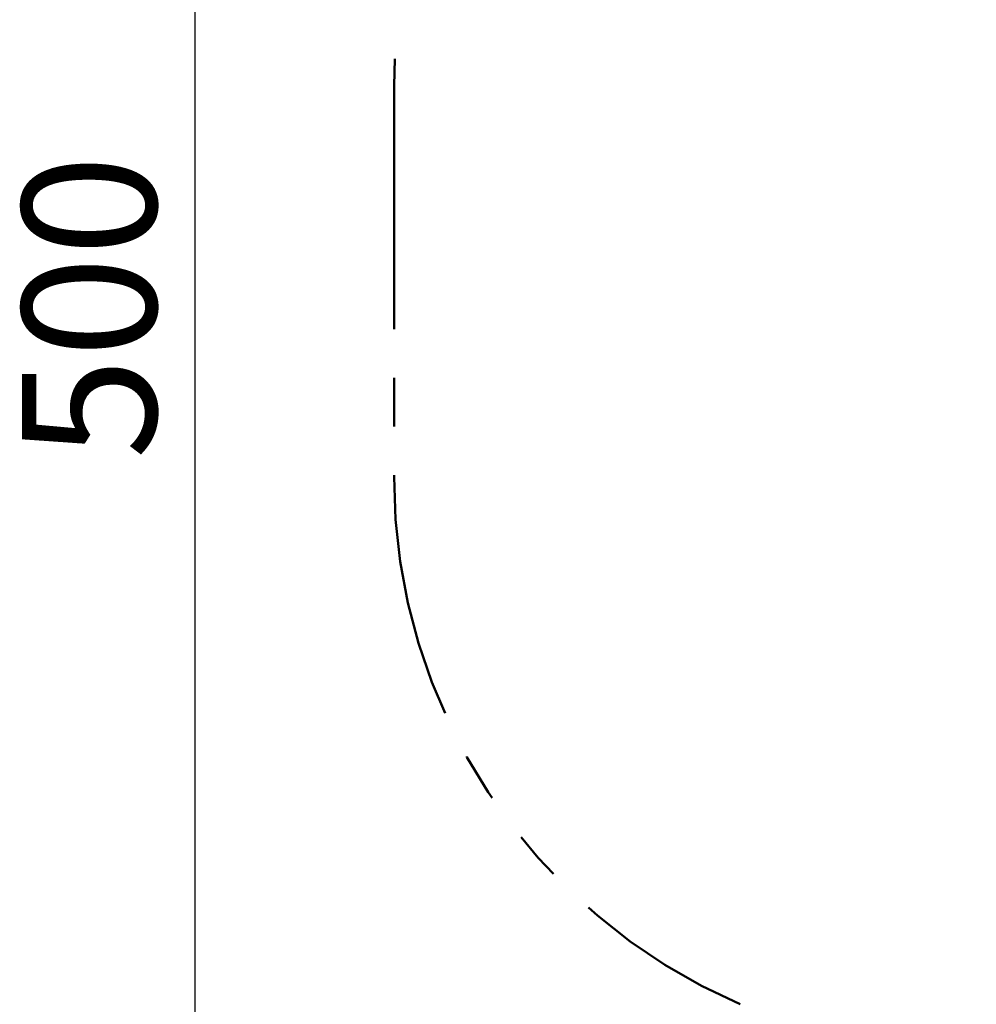
# Model space of a CAD drawing. Units: millimetres. Extents: x 0.8 to 12.8, y 0.5 to 8.
# Drawn here: x 0.8 to 3.3, y 3.1 to 5.6 of the extents above; entities that cross this region are included whole.
import ezdxf

# ---------------------------------------------------------------- set-up
doc = ezdxf.new("R2010")
doc.units = ezdxf.units.MM
doc.linetypes.add('PHANTOM', pattern=[1.27, 0.635, -0.127, 0.127, -0.127, 0.127, -0.127])
doc.layers.add('FSP', color=9, linetype='Continuous')
doc.styles.add('SLDTEXTSTYLE0', font='TXT', dxfattribs={"width": 0.75})
doc.dimstyles.new('SLDDIMSTYLE0', dxfattribs={"dimtxt": 0.35, "dimasz": 0.3302, "dimexe": 0, "dimexo": 0.0625, "dimgap": 0.08750000000000001, "dimtad": 1, "dimdec": 0, "dimlfac": 100, "dimrnd": 1e-09, "dimzin": 12, "dimdsep": 46, "dimtxsty": 'SLDTEXTSTYLE0', "dimsah": 1, "dimcen": 0.09, "dimadec": 0, "dimazin": 3, "dimtfac": 1, "dimtdec": 0, "dimtofl": 0, "dimtmove": 0, "dimatfit": 3, "dimfxl": 0, "dimfrac": 2, "dimtolj": 1, "dimtzin": 12, "dimarcsym": 0})

# ---------------------------------------------------------------- blocks, each defined once
blk = doc.blocks.new('_D')
at = {"layer": 'FSP', "color": 161}
for p, q in [((2.12692882840278, 6.968367688074759), (1.204483035383161, 6.968367688074759)), ((1.304483035383161, 1.965262570308276), (1.304483035383161, 6.968367688074759)), ((2.273945900542332, 1.965262570308276), (1.204483035383161, 1.965262570308276))]:
    blk.add_line(p, q, dxfattribs=at)
for points in [[(1.304483035383161, 6.968367688074759), (1.253683035383161, 6.638167688074759), (1.355283035383161, 6.638167688074759)], [(1.304483035383161, 1.965262570308276), (1.355283035383161, 2.295462570308276), (1.253683035383161, 2.295462570308276)]]:
    blk.add_solid(points, dxfattribs=at)
at = {"layer": 'FSP', "color": 161, "insert": (0.853309343925273, 4.493747099880519), "char_height": 0.35, "attachment_point": 1, "rotation": 90, "style": 'SLDTEXTSTYLE0'}
blk.add_mtext('500', dxfattribs=at)
blk = doc.blocks.new('_D_1')
at = {"layer": 'FSP', "color": 161}
for p, q in [((9.675366879835213, 2.538654969761211), (9.675366879835213, 1.013989253549101)), ((1.823261762068694, 2.465146433691436), (1.823261762068695, 1.013989253549095)), ((1.823261762068695, 1.113989253549095), (9.675366879835213, 1.113989253549101))]:
    blk.add_line(p, q, dxfattribs=at)
for points in [[(1.823261762068695, 1.113989253549095), (2.153461762068695, 1.063189253549095), (2.153461762068695, 1.164789253549095)], [(9.675366879835213, 1.113989253549101), (9.345166879835213, 1.164789253549101), (9.345166879835213, 1.063189253549101)]]:
    blk.add_solid(points, dxfattribs=at)
at = {"layer": 'FSP', "color": 161, "insert": (5.226665816752331, 1.565162945006987), "char_height": 0.35, "attachment_point": 1, "style": 'SLDTEXTSTYLE0'}
blk.add_mtext('785', dxfattribs=at)

msp = doc.modelspace()

# ---------------------------------------------------------------- linework, layer by layer
at = {"color": 161, "linetype": 'PHANTOM', "lineweight": 50}
msp.add_line((1.823261762068691, 5.468367688074757), (1.823261762068692, 4.448367688074754), dxfattribs=at)
for centre, start, end in [((3.323261762068692, 5.468367688074758), 90, 180.0000000000008), ((3.323261762068693, 4.448367688074754), 180, 246.52300150523)]:
    msp.add_arc(centre, 1.500000000000001, start, end, dxfattribs=at)

# ---------------------------------------------------------------- dimensions: what is measured, and where the dimension line sits
at = {"layer": 'FSP', "color": 161}
for base, p1, p2, angle, picture, middle in [((1.30448303538316, 6.968367688074759), (4.173366879835206, 1.965262570308276), (3.323261762068692, 6.968367688074759), 90.0000000000002, '_D', (1.30448303538316, 4.886038794760051)), ((9.675366879835213, 1.1139892535491), (1.823261762068692, 4.448367688074754), (9.67536687983521, 4.597567367818501), 4.536644873970294e-14, '_D_1', (5.618957511631864, 1.113989253549098))]:
    dim = msp.add_linear_dim(base=base, p1=p1, p2=p2, angle=angle, dimstyle='SLDDIMSTYLE0', dxfattribs=at)
    dim.commit()
    dim.dimension.update_dxf_attribs({"geometry": picture, "text_midpoint": middle, "dimtype": 160})

doc.saveas('drawing.dxf')
